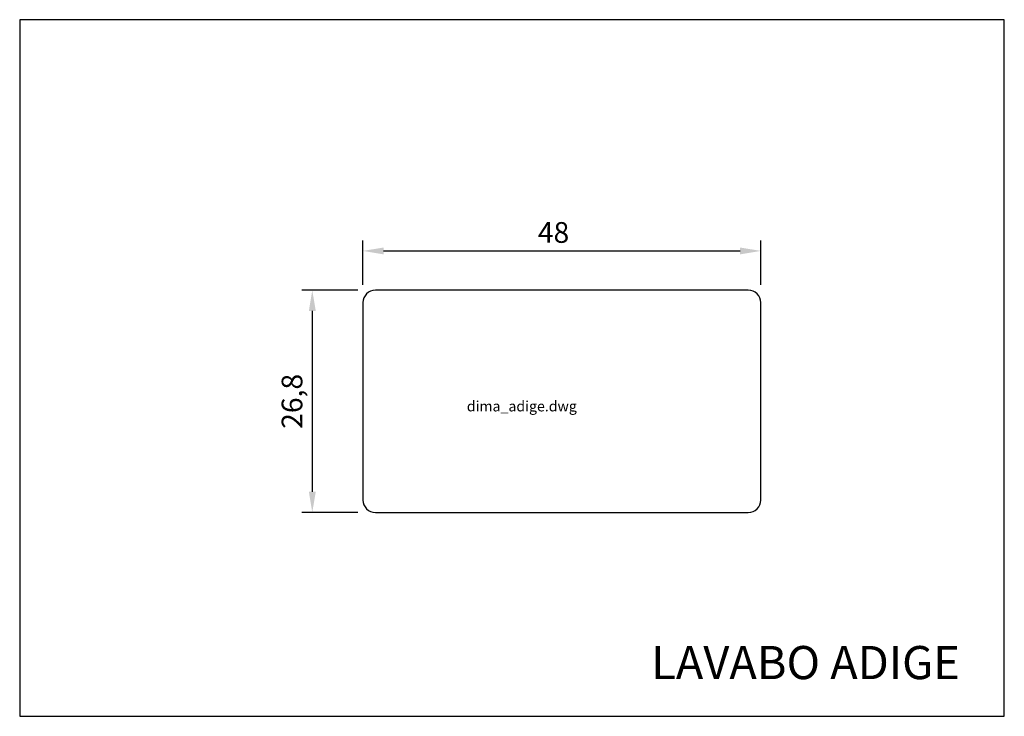
# Model space of a CAD drawing. Units: millimetres. Extents: x -1 to 118, y 94 to 178.
import ezdxf

# ---------------------------------------------------------------- set-up
doc = ezdxf.new("R2010")
doc.units = ezdxf.units.MM
doc.layers.add('profilo_dima', color=1, linetype='Continuous')
doc.layers.add('tratteggio', color=3, linetype='Continuous')
doc.layers.add('segni grafici', color=3, linetype='Continuous', plot=False)
doc.styles.get("Standard").update_dxf_attribs({"font": 'ARIAL.TTF'})
doc.dimstyles.new('ISO-25', dxfattribs={"dimtxt": 2.5, "dimasz": 2.5, "dimexe": 1.25, "dimexo": 0.625, "dimtad": 1, "dimtxsty": 'Standard', "dimcen": 2.5, "dimadec": 0, "dimazin": 0, "dimtfac": 1, "dimtmove": 0, "dimatfit": 3, "dimfxl": 0, "dimarcsym": 0})

# ---------------------------------------------------------------- blocks, each defined once
blk = doc.blocks.new('*D1')
at = {"layer": 'Defpoints', "color": 0}
for p in [(88.22, 149.96), (40.22, 145.22), (88.22, 145.22)]:
    blk.add_point(p, dxfattribs=at)
at = {"layer": 'segni grafici', "color": 0, "lineweight": -2}
for p, q in [((40.22, 145.85), (40.22, 151.21)), ((88.22, 145.85), (88.22, 151.21)), ((42.72, 149.96), (85.72, 149.96))]:
    blk.add_line(p, q, dxfattribs=at)
at = {"layer": 'segni grafici', "color": 0}
for points in [[(42.72, 150.37), (42.72, 149.54), (40.22, 149.96)], [(85.72, 150.37), (85.72, 149.54), (88.22, 149.96)]]:
    blk.add_solid(points, dxfattribs=at)
at = {"layer": 'segni grafici', "color": 0, "insert": (63.22, 151.86), "char_height": 2.5, "attachment_point": 5}
blk.add_mtext('48', dxfattribs=at)
blk = doc.blocks.new('*D2')
at = {"layer": 'Defpoints', "color": 0}
for p in [(40.22, 145.22), (34.11, 118.42), (40.22, 118.42)]:
    blk.add_point(p, dxfattribs=at)
at = {"layer": 'segni grafici', "color": 0, "lineweight": -2}
for p, q in [((39.6, 145.22), (32.86, 145.22)), ((34.11, 142.72), (34.11, 120.92)), ((39.6, 118.42), (32.86, 118.42))]:
    blk.add_line(p, q, dxfattribs=at)
at = {"layer": 'segni grafici', "color": 0}
for points in [[(33.7, 142.72), (34.53, 142.72), (34.11, 145.22)], [(33.7, 120.92), (34.53, 120.92), (34.11, 118.42)]]:
    blk.add_solid(points, dxfattribs=at)
at = {"layer": 'segni grafici', "color": 0, "insert": (31.99, 131.82), "char_height": 2.5, "attachment_point": 5, "rotation": 90}
blk.add_mtext('26,8', dxfattribs=at)

msp = doc.modelspace()

# ---------------------------------------------------------------- linework, layer by layer
at = {"layer": 'profilo_dima'}
msp.add_lwpolyline([(41.722, 118.421), (86.722, 118.421, 0.4142136), (88.222, 119.921), (88.222, 143.721, 0.4142136), (86.722, 145.221), (41.722, 145.221, 0.4142136), (40.222, 143.721), (40.222, 119.921, 0.4142136)], format="xyb", close=True, dxfattribs=at)
at = {"layer": 'tratteggio'}
msp.add_lwpolyline([(-1.192, 177.84), (-1.192, 93.84), (117.608, 93.84), (117.608, 177.84)], close=True, dxfattribs=at)

# ---------------------------------------------------------------- texts
at = {"layer": 'tratteggio', "attachment_point": 1}
for s, insert, char_height, width in [('\\P{\\Fcomplex|c0;dima_adige.dwg}', (52.755, 133.939), 1.25, 14.79465), ('LAVABO ADIGE', (75.01, 102.318), 4, 71.76796)]:
    msp.add_mtext(s, dxfattribs=dict(at, insert=insert, char_height=char_height, width=width))

# ---------------------------------------------------------------- dimensions: what is measured, and where the dimension line sits
at = {"layer": 'segni grafici'}
dim = msp.add_linear_dim(base=(88.222, 149.958), p1=(40.222, 145.221), p2=(88.222, 145.221), dimstyle='ISO-25', dxfattribs=at)
dim.commit()
dim.dimension.update_dxf_attribs({"geometry": '*D1', "text_midpoint": (63.222, 149.958), "dimtype": 160})
dim = msp.add_linear_dim(base=(34.114, 118.421), p1=(40.222, 145.221), p2=(40.222, 118.421), angle=90, dimstyle='ISO-25', dxfattribs=at)
dim.commit()
dim.dimension.update_dxf_attribs({"geometry": '*D2', "text_midpoint": (31.987, 131.821)})

doc.saveas('drawing.dxf')
